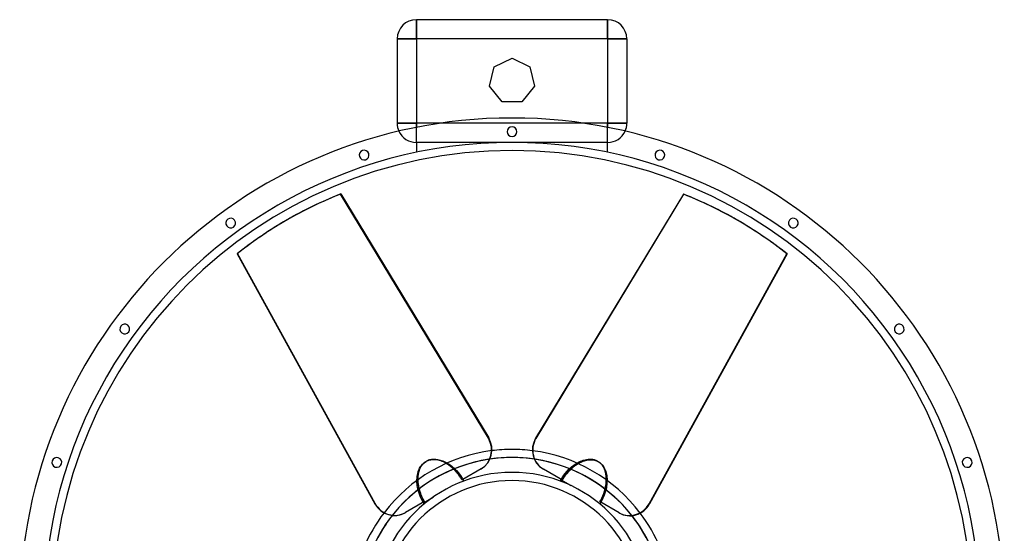
# Model space of a CAD drawing. Units: millimetres. Extents: x -756 to 756, y -781 to 907.
# Drawn here: x -756 to 756, y 118 to 907 of the extents above; entities that cross this region are included whole.
import ezdxf

# ---------------------------------------------------------------- set-up
doc = ezdxf.new("R2010")
doc.units = ezdxf.units.MM
doc.layers.add('MAIN-1', color=7, linetype='Continuous')
doc.layers.add('MAIN-2', color=7, linetype='Continuous')

msp = doc.modelspace()

# ---------------------------------------------------------------- linework, layer by layer
at = {"layer": 'MAIN-1'}
for p, q in [((-146.9, 907), (-146.9, 877.6)), ((146.9, 907), (-146.9, 907)), ((146.9, 907), (146.9, 877.6)), ((-176.2, 877.6), (-146.9, 877.6)), ((-176.2, 877.6), (-176.2, 747.9)), ((-146.9, 877.6), (-146.9, 747.9)), ((146.9, 877.6), (-146.9, 877.6)), ((146.9, 877.6), (176.2, 877.6)), ((146.9, 877.6), (146.9, 747.9)), ((176.2, 877.6), (176.2, 747.9)), ((-27.6, 834.8), (0, 848.1)), ((0, 848.1), (27.6, 834.8)), ((-34.4, 804.9), (-27.6, 834.8)), ((27.6, 834.8), (34.4, 804.9)), ((-15.3, 781), (-34.4, 804.9)), ((34.4, 804.9), (15.3, 781)), ((15.3, 781), (-15.3, 781)), ((-176.2, 747.9), (-146.9, 747.9)), ((-146.9, 747.9), (-146.9, 741.6)), ((-110.2, 747.9), (-146.9, 747.9)), ((146.9, 747.9), (110.2, 747.9)), ((146.9, 747.9), (176.2, 747.9)), ((146.9, 747.9), (146.9, 741.6)), ((-262.7, 639.5), (-35.8, 264.7)), ((263.3, 639.1), (36.3, 264.4)), ((36.9, 264), (263.8, 638.8)), ((263.3, 639.1), (263.8, 638.8)), ((-345.4, 599.5), (-345.9, 599.2)), ((346.5, 598.9), (345.9, 599.2)), ((-421.9, 547.6), (-421.3, 547.9)), ((-421.9, 547.6), (-210.8, 163.6)), ((-210.2, 163.9), (-421.3, 547.9)), ((422.4, 547.3), (211.3, 163.3)), ((36.3, 264.4), (36.9, 264)), ((-135.1, 226.2), (-134.4, 226.8)), ((-134.4, 226.8), (-133.6, 227.4)), ((-133.6, 227.4), (-132.9, 228)), ((-132.9, 228), (-132.1, 228.5)), ((-132.1, 228.5), (-131.2, 229)), ((-131.2, 229), (-130.4, 229.4)), ((-130.4, 229.4), (-129.5, 229.8)), ((-129.5, 229.8), (-128.7, 230.2)), ((-128.7, 230.2), (-127.8, 230.5)), ((-127.8, 230.5), (-126.9, 230.8)), ((-126.9, 230.8), (-125.9, 231.1)), ((-125.9, 231.1), (-124.2, 231.5)), ((-125.9, 231.1), (-125.9, 231.1)), ((-125.9, 231.1), (-125.9, 231.1)), ((-125.9, 231.1), (-125.9, 231.1)), ((-125.9, 231.1), (-125.8, 231.1)), ((-125.8, 231.1), (-125.8, 231.1)), ((-125.8, 231.1), (-125.8, 231.1)), ((-124.2, 231.5), (-120.9, 231.9)), ((-120.9, 231.9), (-117.4, 231.9)), ((-117.4, 231.9), (-116.5, 231.8)), ((-116.5, 231.8), (-114.5, 231.5)), ((-114.5, 231.5), (-112.4, 231.2)), ((-112.4, 231.2), (-110.4, 230.7)), ((-110.4, 230.7), (-108.3, 230)), ((-108.3, 230), (-106.3, 229.3)), ((-106.3, 229.3), (-104.3, 228.5)), ((-104.3, 228.5), (-102.3, 227.5)), ((-102.3, 227.5), (-100.3, 226.4)), ((103.5, 226.3), (104.5, 226.8)), ((104.5, 226.8), (105.4, 227.3)), ((105.4, 227.3), (106.4, 227.7)), ((106.4, 227.7), (107.3, 228.2)), ((107.3, 228.2), (108.3, 228.6)), ((108.3, 228.6), (109.2, 228.9)), ((109.2, 228.9), (110.2, 229.3)), ((110.2, 229.3), (111.1, 229.6)), ((111.1, 229.6), (112.1, 229.9)), ((112.1, 229.9), (113, 230.2)), ((113, 230.2), (114, 230.4)), ((114, 230.4), (115, 230.6)), ((115, 230.6), (115.9, 230.8)), ((115.9, 230.8), (116.9, 230.9)), ((116.9, 230.9), (117.9, 231.1)), ((117.9, 231.1), (118.8, 231.1)), ((118.8, 231.1), (119.8, 231.2)), ((119.8, 231.2), (120.8, 231.2)), ((120.8, 231.2), (121.7, 231.2)), ((121.7, 231.2), (122.7, 231.2)), ((122.7, 231.2), (123.7, 231.1)), ((123.7, 231.1), (124.6, 231)), ((124.6, 231), (125.6, 230.8)), ((125.6, 230.8), (126.5, 230.6)), ((126.5, 230.6), (127.4, 230.4)), ((127.4, 230.4), (128.3, 230.1)), ((128.3, 230.1), (129.2, 229.8)), ((129.2, 229.8), (130.1, 229.4)), ((130.1, 229.4), (131, 229)), ((131, 229), (131.8, 228.6)), ((131.8, 228.6), (132.7, 228.1)), ((132.7, 228.1), (133.5, 227.6)), ((133.5, 227.6), (134.3, 227.1)), ((134.3, 227.1), (135, 226.5)), ((-143.3, 211.1), (-143, 212)), ((-143, 212), (-142.8, 213)), ((-142.8, 213), (-142.5, 213.9)), ((-142.5, 213.9), (-142.2, 214.9)), ((-142.2, 214.9), (-141.9, 215.8)), ((-141.9, 215.8), (-141.5, 216.7)), ((-141.5, 216.7), (-141.2, 217.6)), ((-141.2, 217.6), (-140.8, 218.5)), ((-140.8, 218.5), (-140.3, 219.3)), ((-140.3, 219.3), (-139.9, 220.2)), ((-139.9, 220.2), (-139.4, 221)), ((-139.4, 221), (-138.8, 221.8)), ((-138.8, 221.8), (-138.3, 222.6)), ((-138.3, 222.6), (-137.7, 223.4)), ((-137.7, 223.4), (-137.1, 224.1)), ((-137.1, 224.1), (-136.4, 224.9)), ((-136.4, 224.9), (-135.8, 225.5)), ((-135.8, 225.5), (-135.1, 226.2)), ((-100.3, 226.4), (-96.6, 224.2)), ((-96.6, 224.2), (-94.6, 222.7)), ((-94.6, 222.7), (-92.5, 221.2)), ((-92.5, 221.2), (-90.7, 219.7)), ((-90.7, 219.7), (-88.9, 218.1)), ((-88.9, 218.1), (-87.1, 216.4)), ((-87.1, 216.4), (-85.4, 214.6)), ((-85.4, 214.6), (-82.2, 210.9)), ((-47.2, 217.3), (-75.3, 201.1)), ((47.8, 217), (48.3, 216.7)), ((77.4, 199.9), (48.3, 216.7)), ((85.5, 211.3), (86.3, 212.2)), ((86.3, 212.2), (87.1, 213.1)), ((87.1, 213.1), (88, 214)), ((88, 214), (88.8, 214.9)), ((88.8, 214.9), (89.7, 215.8)), ((89.7, 215.8), (90.6, 216.7)), ((90.6, 216.7), (91.4, 217.5)), ((91.4, 217.5), (92.3, 218.3)), ((92.3, 218.3), (93.2, 219.1)), ((93.2, 219.1), (94.1, 219.9)), ((94.1, 219.9), (95.1, 220.6)), ((95.1, 220.6), (96, 221.4)), ((96, 221.4), (96.9, 222.1)), ((96.9, 222.1), (97.8, 222.7)), ((97.8, 222.7), (98.8, 223.4)), ((98.8, 223.4), (99.7, 224)), ((99.7, 224), (100.7, 224.6)), ((100.7, 224.6), (101.6, 225.2)), ((101.6, 225.2), (102.6, 225.8)), ((102.6, 225.8), (103.5, 226.3)), ((135, 226.5), (135.8, 225.9)), ((135.8, 225.9), (136.5, 225.3)), ((136.5, 225.3), (137.2, 224.6)), ((137.2, 224.6), (137.2, 224.6)), ((137.2, 224.6), (137.2, 224.6)), ((137.2, 224.6), (137.2, 224.6)), ((137.2, 224.6), (137.2, 224.5)), ((137.2, 224.6), (138.3, 223.3)), ((137.2, 224.5), (137.3, 224.5)), ((137.3, 224.5), (137.3, 224.5)), ((138.3, 223.3), (140.3, 220.6)), ((140.3, 220.6), (142.1, 217.6)), ((142.1, 217.6), (142.5, 216.7)), ((142.5, 216.7), (143.3, 214.9)), ((143.3, 214.9), (144, 212.9)), ((144, 212.9), (144.6, 210.9)), ((-144.2, 203.9), (-144.1, 204.9)), ((-144.2, 202.8), (-144.2, 203.9)), ((-144.2, 201.7), (-144.2, 202.8)), ((-144.2, 200.6), (-144.2, 201.7)), ((-144.2, 199.5), (-144.2, 200.6)), ((-144.2, 198.4), (-144.2, 199.5)), ((-144.1, 197.2), (-144.2, 198.4)), ((-144.1, 204.9), (-144, 206)), ((-144, 196.1), (-144.1, 197.2)), ((-144, 206), (-143.9, 207)), ((-143.9, 207), (-143.8, 208.1)), ((-143.8, 208.1), (-143.7, 209.1)), ((-143.7, 209.1), (-143.5, 210.1)), ((-143.5, 210.1), (-143.3, 211.1)), ((-82.2, 210.9), (-79.1, 206.9)), ((-79.1, 206.9), (-76.4, 202.8)), ((-76.4, 202.8), (-73.9, 198.5)), ((74, 198.8), (73.9, 198.5)), ((74.2, 199.1), (74, 198.8)), ((74.4, 199.4), (74.2, 199.1)), ((74.6, 199.8), (74.4, 199.4)), ((74.8, 200.1), (74.6, 199.8)), ((75, 200.4), (74.8, 200.1)), ((75, 200.5), (75.1, 200.6)), ((75, 200.4), (75, 200.5)), ((90.1, 191.7), (75, 200.4)), ((75.1, 200.7), (75.2, 200.9)), ((75.1, 200.6), (75.1, 200.7)), ((75.2, 200.9), (75.3, 201)), ((75.3, 201), (75.3, 201.1)), ((77.4, 199.9), (78.1, 201)), ((78.1, 201), (78.8, 202.1)), ((78.8, 202.1), (79.4, 203.2)), ((79.4, 203.2), (80.2, 204.2)), ((80.2, 204.2), (80.9, 205.3)), ((80.9, 205.3), (81.6, 206.3)), ((81.6, 206.3), (82.4, 207.3)), ((82.4, 207.3), (83.1, 208.3)), ((83.1, 208.3), (83.9, 209.3)), ((83.9, 209.3), (84.7, 210.3)), ((84.7, 210.3), (85.5, 211.3)), ((144.6, 210.9), (145.1, 208.8)), ((145.1, 208.8), (145.4, 206.7)), ((145.4, 206.7), (145.7, 204.5)), ((145.7, 204.5), (145.9, 202.3)), ((146, 200), (145.8, 195.8)), ((145.9, 202.3), (146, 200)), ((-143.9, 195), (-144, 196.1)), ((-143.7, 193.8), (-143.9, 195)), ((-143.5, 192.6), (-143.7, 193.8)), ((-143.3, 191.5), (-143.5, 192.6)), ((-143.1, 190.3), (-143.3, 191.5)), ((-142.9, 189.1), (-143.1, 190.3)), ((-142.6, 187.9), (-142.9, 189.1)), ((-142.4, 186.8), (-142.6, 187.9)), ((-142, 185.6), (-142.4, 186.8)), ((-141.7, 184.4), (-142, 185.6)), ((-141.4, 183.2), (-141.7, 184.4)), ((-141, 182), (-141.4, 183.2)), ((-140.6, 180.9), (-141, 182)), ((143.8, 183.7), (143.1, 181.3)), ((144.4, 186), (143.8, 183.7)), ((144.9, 188.4), (144.4, 186)), ((145.3, 190.7), (144.9, 188.4)), ((145.6, 193.3), (145.3, 190.7)), ((145.8, 195.8), (145.6, 193.3)), ((-134.4, 167), (-163.5, 150.2)), ((-140.2, 179.7), (-140.6, 180.9)), ((-139.8, 178.5), (-140.2, 179.7)), ((-139.3, 177.3), (-139.8, 178.5)), ((-138.9, 176.2), (-139.3, 177.3)), ((-138.4, 175), (-138.9, 176.2)), ((-137.9, 173.8), (-138.4, 175)), ((-137.3, 172.7), (-137.9, 173.8)), ((-136.8, 171.5), (-137.3, 172.7)), ((-136.2, 170.4), (-136.8, 171.5)), ((-135.6, 169.2), (-136.2, 170.4)), ((-136.1, 165.1), (-120.9, 173.9)), ((-135, 168.1), (-135.6, 169.2)), ((-134.4, 167), (-135, 168.1)), ((137.4, 167.6), (135, 163.2)), ((139.6, 172), (137.4, 167.6)), ((141.5, 176.6), (139.6, 172)), ((143.1, 181.3), (141.5, 176.6)), ((-210.8, 163.6), (-210.2, 163.9)), ((-136.4, 165.7), (-136.5, 165.8)), ((-136.3, 165.6), (-136.4, 165.7)), ((-136.3, 165.5), (-136.3, 165.6)), ((-136.2, 165.3), (-136.3, 165.5)), ((-136.2, 165.2), (-136.2, 165.3)), ((-136.1, 165.1), (-136.2, 165.2)), ((-136.1, 165.1), (-135.9, 164.8)), ((-135.9, 164.8), (-135.7, 164.5)), ((-135.7, 164.5), (-135.5, 164.1)), ((-135.5, 164.1), (-135.3, 163.8)), ((-135.3, 163.8), (-135.1, 163.5)), ((-135.1, 163.5), (-135, 163.2)), ((164.6, 149.5), (136.5, 165.8)), ((-164, 149.9), (-163.5, 150.2))]:
    msp.add_line(p, q, dxfattribs=at)
for centre, radius, start, end in [((-146.9, 877.6), 29.4, 90, 180), ((146.9, 877.6), 29.4, 0, 90), ((0, 0), 756, 90, 270), ((-146.9, 747.9), 29.4, 180, 204.3962), ((0, 735), 7.5, 90, 270), ((0, 0), 756, 270, 90), ((0, 735), 7.5, 270, 90), ((146.9, 747.9), 29.4, 335.6038, 0), ((0, 0), 706, 90, 270), ((-227.1, 699), 7.5, 108, 288), ((-227.1, 699), 7.5, 288, 108), ((0, 0), 706, 270, 90), ((227.1, 699), 7.5, 72, 252), ((227.1, 699), 7.5, 252, 72), ((-432, 594.6), 7.5, 126, 306), ((-432, 594.6), 7.5, 306, 126), ((432, 594.6), 7.5, 54, 234), ((432, 594.6), 7.5, 234, 54), ((-594.6, 432), 7.5, 324, 144), ((594.6, 432), 7.5, 36, 216), ((-594.6, 432), 7.5, 144, 324), ((594.6, 432), 7.5, 216, 36), ((0, 0), 247.1, 90, 97.1775), ((0, 0), 247.1, 82.6991, 90), ((-699, 227.1), 7.5, 162, 342), ((-699, 227.1), 7.5, 342, 162), ((0, 0), 234.6, 81.5854, 98.3098), ((699, 227.1), 7.5, 18, 198), ((699, 227.1), 7.5, 198, 18), ((0, 0), 211.8, 90, 180), ((0, 0), 211.8, 0, 90), ((0, 0), 199.2, 0, 180), ((0, 0), 247.1, 142.6991, 157.1775), ((0, 0), 234.6, 141.5854, 158.3097), ((0, 0), 234.6, 21.5854, 38.3097), ((0, 0), 247.1, 22.6991, 37.1775)]:
    msp.add_arc(centre, radius, start, end, dxfattribs=at)
for centre, major_axis, start_param, end_param in [((0.5, 0.3), (-345.9, 599.2), -0.139626, 0), ((0, 0), (-345.9, -599.2), -3.141593, -3.001966), ((0.5, -0.3), (345.9, 599.2), 0, 0.139626), ((0, 0), (345.9, -599.2), -3.141593, -3.001966), ((0.5, 0.3), (-345.9, 599.2), 0, 0.139626), ((0.5, -0.3), (345.9, 599.2), -0.139626, 0), ((-64.9, 247.9), (-17.7, 30.6), 3.141593, 4.712389), ((65.4, 247.6), (-17.7, -30.6), -1.570796, 0), ((65.9, 247.3), (17.7, 30.6), 1.570796, 3.141593), ((-181.7, 180.4), (17.7, -30.6), -1.570796, 0), ((-181.2, 180.7), (-17.7, 30.6), 1.570796, 3.141593), ((182.2, 180.1), (17.7, 30.6), -3.141593, -1.570796)]:
    msp.add_ellipse(centre, major_axis=major_axis, ratio=0.951057, start_param=start_param, end_param=end_param, dxfattribs=at)
at = {"layer": 'MAIN-2'}
for p, q in [((-146.9, 877.6), (-146.9, 907)), ((-146.9, 907), (-146.9, 907)), ((146.9, 907), (146.9, 907)), ((146.9, 877.6), (146.9, 907)), ((-146.9, 877.6), (-176.2, 877.6)), ((-176.2, 877.6), (-176.2, 877.6)), ((-146.9, 877.6), (-146.9, 747.9)), ((146.9, 877.6), (-146.9, 877.6)), ((176.2, 877.6), (146.9, 877.6)), ((146.9, 877.6), (146.9, 747.9)), ((176.2, 877.6), (176.2, 877.6)), ((0, 848.1), (0, 848.1)), ((-27.6, 834.8), (-27.6, 834.8)), ((27.6, 834.8), (27.6, 834.8)), ((-34.4, 804.9), (-34.4, 804.9)), ((34.4, 804.9), (34.4, 804.9)), ((-15.3, 781), (-15.3, 781)), ((15.3, 781), (15.3, 781)), ((0, 756), (0, 756)), ((0, 756), (0, 756)), ((0, 756), (0, 756)), ((-176.2, 747.9), (-176.2, 747.9)), ((-146.9, 747.9), (-176.2, 747.9)), ((-146.9, 718.5), (-146.9, 747.9)), ((146.9, 747.9), (-146.9, 747.9)), ((-146.9, 718.5), (-146.9, 741.6)), ((110.2, 747.9), (-110.2, 747.9)), ((0, 742.5), (0, 742.5)), ((0, 742.5), (0, 742.5)), ((0, 742.5), (0, 742.5)), ((146.9, 718.5), (146.9, 747.9)), ((176.2, 747.9), (146.9, 747.9)), ((146.9, 718.5), (146.9, 741.6)), ((176.2, 747.9), (176.2, 747.9)), ((0, 727.5), (0, 727.5)), ((0, 727.5), (0, 727.5)), ((0, 727.5), (0, 727.5)), ((-146.9, 718.5), (-146.9, 703.4)), ((-146.9, 718.5), (-146.9, 718.5)), ((0, 718.5), (-146.9, 718.5)), ((0, 718.5), (-146.9, 718.5)), ((0, 718.5), (0, 718.5)), ((0, 718.5), (0, 718.5)), ((0, 718.5), (0, 718.5)), ((146.9, 718.5), (0, 718.5)), ((146.9, 718.5), (0, 718.5)), ((146.9, 703.4), (146.9, 718.5)), ((146.9, 718.5), (146.9, 718.5)), ((-229.4, 706.2), (-229.4, 706.2)), ((-229.4, 706.2), (-229.4, 706.2)), ((-229.4, 706.2), (-229.4, 706.2)), ((-146.9, 703.4), (-146.9, 703.4)), ((0, 706), (0, 706)), ((146.9, 703.4), (146.9, 703.4)), ((229.4, 706.2), (229.4, 706.2)), ((229.4, 706.2), (229.4, 706.2)), ((229.4, 706.2), (229.4, 706.2)), ((-224.8, 691.9), (-224.8, 691.9)), ((-224.8, 691.9), (-224.8, 691.9)), ((-224.8, 691.9), (-224.8, 691.9)), ((224.8, 691.9), (224.8, 691.9)), ((224.8, 691.9), (224.8, 691.9)), ((224.8, 691.9), (224.8, 691.9)), ((-263.3, 639.1), (-262.7, 639.5)), ((-36.3, 264.4), (-263.3, 639.1)), ((-436.4, 600.7), (-436.4, 600.7)), ((-436.4, 600.7), (-436.4, 600.7)), ((-436.4, 600.7), (-436.4, 600.7)), ((436.4, 600.7), (436.4, 600.7)), ((436.4, 600.7), (436.4, 600.7)), ((436.4, 600.7), (436.4, 600.7)), ((-427.6, 588.6), (-427.6, 588.6)), ((-427.6, 588.6), (-427.6, 588.6)), ((-427.6, 588.6), (-427.6, 588.6)), ((427.6, 588.6), (427.6, 588.6)), ((427.6, 588.6), (427.6, 588.6)), ((427.6, 588.6), (427.6, 588.6)), ((210.8, 163.6), (421.9, 547.6)), ((421.9, 547.6), (422.4, 547.3)), ((-600.7, 436.4), (-600.7, 436.4)), ((-600.7, 436.4), (-600.7, 436.4)), ((-600.7, 436.4), (-600.7, 436.4)), ((-588.6, 427.6), (-588.6, 427.6)), ((-588.6, 427.6), (-588.6, 427.6)), ((-588.6, 427.6), (-588.6, 427.6)), ((588.6, 427.6), (588.6, 427.6)), ((588.6, 427.6), (588.6, 427.6)), ((588.6, 427.6), (588.6, 427.6)), ((600.7, 436.4), (600.7, 436.4)), ((600.7, 436.4), (600.7, 436.4)), ((600.7, 436.4), (600.7, 436.4)), ((-36.3, 264.4), (-35.8, 264.7)), ((0, 247.1), (0, 247.1)), ((-706.2, 229.4), (-706.2, 229.4)), ((-706.2, 229.4), (-706.2, 229.4)), ((-706.2, 229.4), (-706.2, 229.4)), ((-134.4, 227), (-135.1, 226.4)), ((-134.8, 226.7), (-132, 228.6)), ((-133.6, 227.6), (-134.4, 227)), ((-132.8, 228.1), (-133.6, 227.6)), ((-132, 228.6), (-132.8, 228.1)), ((-131.1, 229.1), (-132, 228.6)), ((-130.3, 229.5), (-131.1, 229.1)), ((-129.4, 229.9), (-130.3, 229.5)), ((-128.5, 230.3), (-129.4, 229.9)), ((-127.6, 230.6), (-128.5, 230.3)), ((-126.7, 230.8), (-127.6, 230.6)), ((-125.7, 231), (-126.7, 230.8)), ((-125.8, 231.1), (-124.8, 231.3)), ((-124.8, 231.2), (-125.7, 231)), ((-124.8, 231.3), (-123.9, 231.5)), ((-123.8, 231.4), (-124.8, 231.2)), ((-123.9, 231.5), (-122.9, 231.7)), ((-122.8, 231.5), (-123.8, 231.4)), ((-122.9, 231.7), (-122, 231.8)), ((-121.8, 231.6), (-122.8, 231.5)), ((-122, 231.8), (-121, 231.8)), ((-120.9, 231.6), (-121.8, 231.6)), ((-121, 231.8), (-120, 231.8)), ((-119.9, 231.6), (-120.9, 231.6)), ((-120, 231.8), (-119, 231.8)), ((-118.9, 231.6), (-119.9, 231.6)), ((-119, 231.8), (-118, 231.8)), ((-117.9, 231.5), (-118.9, 231.6)), ((-118, 231.8), (-117.1, 231.7)), ((-116.9, 231.4), (-117.9, 231.5)), ((-117.1, 231.7), (-116.1, 231.6)), ((-115.9, 231.3), (-116.9, 231.4)), ((-116.1, 231.6), (-115.1, 231.4)), ((-115, 231.1), (-115.9, 231.3)), ((-115.1, 231.4), (-114.1, 231.3)), ((-114, 230.9), (-115, 231.1)), ((-114.1, 231.3), (-113.2, 231.1)), ((-113, 230.7), (-114, 230.9)), ((-113.2, 231.1), (-112.2, 230.8)), ((-112, 230.4), (-113, 230.7)), ((-112.2, 230.8), (-111.2, 230.6)), ((-111.1, 230.1), (-112, 230.4)), ((-111.2, 230.6), (-110.3, 230.3)), ((-110.1, 229.8), (-111.1, 230.1)), ((-110.3, 230.3), (-109.3, 230)), ((-109.2, 229.5), (-110.1, 229.8)), ((-109.3, 230), (-108.4, 229.6)), ((-108.2, 229.1), (-109.2, 229.5)), ((-108.4, 229.6), (-107.4, 229.3)), ((-107.2, 228.7), (-108.2, 229.1)), ((-107.4, 229.3), (-106.5, 228.9)), ((-106.3, 228.3), (-107.2, 228.7)), ((-106.5, 228.9), (-105.6, 228.5)), ((-105.3, 227.9), (-106.3, 228.3)), ((-105.6, 228.5), (-104.6, 228.1)), ((-104.3, 227.4), (-105.3, 227.9)), ((-104.6, 228.1), (-103.7, 227.6)), ((-103.3, 226.9), (-104.3, 227.4)), ((-103.7, 227.6), (-102.8, 227.1)), ((-102.4, 226.4), (-103.3, 226.9)), ((-102.8, 227.1), (-101.9, 226.7)), ((100.7, 226.7), (103.2, 228)), ((103.9, 227.2), (103, 226.7)), ((103.2, 228), (105.3, 228.9)), ((104.8, 227.6), (103.9, 227.2)), ((105.7, 228.1), (104.8, 227.6)), ((105.3, 228.9), (107.4, 229.7)), ((106.6, 228.5), (105.7, 228.1)), ((107.6, 228.9), (106.6, 228.5)), ((107.4, 229.7), (109.5, 230.4)), ((108.5, 229.2), (107.6, 228.9)), ((109.4, 229.6), (108.5, 229.2)), ((110.4, 229.9), (109.4, 229.6)), ((109.5, 230.4), (112.5, 231.2)), ((111.3, 230.2), (110.4, 229.9)), ((112.3, 230.5), (111.3, 230.2)), ((113.2, 230.7), (112.3, 230.5)), ((112.5, 231.2), (116.4, 231.8)), ((114.2, 230.9), (113.2, 230.7)), ((115.2, 231.1), (114.2, 230.9)), ((116.1, 231.3), (115.2, 231.1)), ((117.1, 231.4), (116.1, 231.3)), ((116.4, 231.8), (118, 231.9)), ((118.1, 231.5), (117.1, 231.4)), ((118, 231.9), (119.9, 231.9)), ((119, 231.6), (118.1, 231.5)), ((120, 231.6), (119, 231.6)), ((119.9, 231.9), (121.9, 231.8)), ((121, 231.6), (120, 231.6)), ((122, 231.6), (121, 231.6)), ((121.9, 231.8), (123.9, 231.5)), ((122.9, 231.5), (122, 231.6)), ((123.9, 231.4), (122.9, 231.5)), ((123.9, 231.5), (125.8, 231.1)), ((124.8, 231.2), (123.9, 231.4)), ((125.8, 231), (124.8, 231.2)), ((125.8, 231.1), (128.9, 230.1)), ((126.7, 230.8), (125.8, 231)), ((127.6, 230.5), (126.7, 230.8)), ((128.5, 230.2), (127.6, 230.5)), ((129.4, 229.9), (128.5, 230.2)), ((128.9, 230.1), (132, 228.6)), ((130.3, 229.5), (129.4, 229.9)), ((131.2, 229.1), (130.3, 229.5)), ((132, 228.6), (131.2, 229.1)), ((132.8, 228.1), (132, 228.6)), ((133.6, 227.6), (132.8, 228.1)), ((134.4, 227), (133.6, 227.6)), ((135.2, 226.4), (134.4, 227)), ((706.2, 229.4), (706.2, 229.4)), ((706.2, 229.4), (706.2, 229.4)), ((706.2, 229.4), (706.2, 229.4)), ((-691.9, 224.8), (-691.9, 224.8)), ((-691.9, 224.8), (-691.9, 224.8)), ((-691.9, 224.8), (-691.9, 224.8)), ((-144.8, 210), (-143.9, 213)), ((-143.9, 213), (-142.5, 216.7)), ((-143.5, 212.5), (-143.7, 211.5)), ((-143.2, 213.4), (-143.5, 212.5)), ((-142.9, 214.4), (-143.2, 213.4)), ((-142.6, 215.3), (-142.9, 214.4)), ((-142.2, 216.2), (-142.6, 215.3)), ((-142.5, 216.7), (-141.8, 218.1)), ((-141.9, 217.1), (-142.2, 216.2)), ((-141.5, 218), (-141.9, 217.1)), ((-141.8, 218.1), (-140.9, 219.8)), ((-141, 218.9), (-141.5, 218)), ((-140.6, 219.7), (-141, 218.9)), ((-140.9, 219.8), (-139.8, 221.5)), ((-140.1, 220.6), (-140.6, 219.7)), ((-139.6, 221.4), (-140.1, 220.6)), ((-139.8, 221.5), (-138.6, 223)), ((-139, 222.2), (-139.6, 221.4)), ((-138.4, 223), (-139, 222.2)), ((-138.6, 223), (-137.3, 224.5)), ((-137.8, 223.7), (-138.4, 223)), ((-137.2, 224.4), (-137.8, 223.7)), ((-137.3, 224.5), (-134.8, 226.7)), ((-136.5, 225.1), (-137.2, 224.4)), ((-135.8, 225.8), (-136.5, 225.1)), ((-135.1, 226.4), (-135.8, 225.8)), ((-101.4, 225.8), (-102.4, 226.4)), ((-101.9, 226.7), (-101.1, 226.1)), ((-100.5, 225.2), (-101.4, 225.8)), ((-101.1, 226.1), (-100.2, 225.6)), ((-99.5, 224.6), (-100.5, 225.2)), ((-100.2, 225.6), (-99.3, 225.1)), ((-98.5, 224), (-99.5, 224.6)), ((-99.3, 225.1), (-98.5, 224.5)), ((-98.5, 224.5), (-97.6, 224)), ((-97.6, 223.3), (-98.5, 224)), ((-97.6, 224), (-96.8, 223.4)), ((-96.6, 222.6), (-97.6, 223.3)), ((-96.8, 223.4), (-96, 222.8)), ((-95.7, 221.9), (-96.6, 222.6)), ((-96, 222.8), (-95.2, 222.2)), ((-94.8, 221.2), (-95.7, 221.9)), ((-95.2, 222.2), (-94.3, 221.5)), ((-93.8, 220.4), (-94.8, 221.2)), ((-94.3, 221.5), (-93.5, 220.9)), ((-92.9, 219.7), (-93.8, 220.4)), ((-93.5, 220.9), (-92.8, 220.2)), ((-92, 218.9), (-92.9, 219.7)), ((-92.8, 220.2), (-92, 219.6)), ((-92, 219.6), (-91.2, 218.9)), ((-91.1, 218), (-92, 218.9)), ((-91.2, 218.9), (-90.4, 218.2)), ((-90.2, 217.2), (-91.1, 218)), ((-90.4, 218.2), (-89.7, 217.5)), ((-89.3, 216.3), (-90.2, 217.2)), ((-89.7, 217.5), (-89, 216.8)), ((-88.4, 215.5), (-89.3, 216.3)), ((-89, 216.8), (-88.2, 216)), ((-87.6, 214.6), (-88.4, 215.5)), ((-88.2, 216), (-87.5, 215.3)), ((-86.7, 213.6), (-87.6, 214.6)), ((-87.5, 215.3), (-86.8, 214.5)), ((-86.8, 214.5), (-86.1, 213.8)), ((-85.9, 212.7), (-86.7, 213.6)), ((-86.1, 213.8), (-85.4, 213)), ((-85.1, 211.8), (-85.9, 212.7)), ((-85.4, 213), (-84.7, 212.2)), ((-84.2, 210.8), (-85.1, 211.8)), ((-84.7, 212.2), (-84.1, 211.5)), ((0, 211.8), (0, 211.8)), ((81.2, 209.6), (84.6, 213.7)), ((85.1, 211.9), (84.5, 211.1)), ((84.6, 213.7), (87.5, 216.7)), ((85.8, 212.6), (85.1, 211.9)), ((86.5, 213.4), (85.8, 212.6)), ((87.2, 214.2), (86.5, 213.4)), ((87.9, 214.9), (87.2, 214.2)), ((87.5, 216.7), (89.3, 218.4)), ((88.6, 215.6), (87.9, 214.9)), ((89.3, 216.4), (88.6, 215.6)), ((89.3, 218.4), (91.2, 220.1)), ((90, 217.1), (89.3, 216.4)), ((90.8, 217.8), (90, 217.1)), ((91.5, 218.5), (90.8, 217.8)), ((91.2, 220.1), (93.2, 221.7)), ((92.3, 219.1), (91.5, 218.5)), ((93.1, 219.8), (92.3, 219.1)), ((93.9, 220.5), (93.1, 219.8)), ((93.2, 221.7), (94.9, 223)), ((94.6, 221.1), (93.9, 220.5)), ((95.4, 221.7), (94.6, 221.1)), ((94.9, 223), (97.1, 224.5)), ((96.3, 222.4), (95.4, 221.7)), ((97.1, 223), (96.3, 222.4)), ((97.1, 224.5), (100.7, 226.7)), ((97.9, 223.5), (97.1, 223)), ((98.7, 224.1), (97.9, 223.5)), ((99.6, 224.7), (98.7, 224.1)), ((100.4, 225.2), (99.6, 224.7)), ((101.3, 225.7), (100.4, 225.2)), ((102.2, 226.2), (101.3, 225.7)), ((103, 226.7), (102.2, 226.2)), ((135.9, 225.8), (135.2, 226.4)), ((136.6, 225.1), (135.9, 225.8)), ((137.2, 224.4), (136.6, 225.1)), ((137.9, 223.7), (137.2, 224.4)), ((137.3, 224.5), (137.9, 223.8)), ((137.9, 223.8), (138.6, 223.1)), ((138.5, 222.9), (137.9, 223.7)), ((139.1, 222.1), (138.5, 222.9)), ((138.6, 223.1), (139.2, 222.3)), ((139.6, 221.3), (139.1, 222.1)), ((139.2, 222.3), (139.7, 221.5)), ((140.1, 220.5), (139.6, 221.3)), ((139.7, 221.5), (140.3, 220.7)), ((140.6, 219.6), (140.1, 220.5)), ((140.3, 220.7), (140.8, 219.8)), ((141.1, 218.7), (140.6, 219.6)), ((140.8, 219.8), (141.3, 219)), ((141.5, 217.9), (141.1, 218.7)), ((141.3, 219), (141.7, 218.1)), ((141.9, 217), (141.5, 217.9)), ((141.7, 218.1), (142.1, 217.2)), ((142.3, 216), (141.9, 217)), ((142.1, 217.2), (142.5, 216.3)), ((142.6, 215.1), (142.3, 216)), ((142.5, 216.3), (142.9, 215.4)), ((143, 214.2), (142.6, 215.1)), ((142.9, 215.4), (143.2, 214.5)), ((143.3, 213.2), (143, 214.2)), ((143.2, 214.5), (143.5, 213.5)), ((143.5, 212.2), (143.3, 213.2)), ((143.5, 213.5), (143.8, 212.6)), ((143.8, 211.3), (143.5, 212.2)), ((143.8, 212.6), (144.1, 211.6)), ((691.9, 224.8), (691.9, 224.8)), ((691.9, 224.8), (691.9, 224.8)), ((691.9, 224.8), (691.9, 224.8)), ((-145.9, 200.5), (-145.8, 203.4)), ((-145.9, 196.4), (-145.9, 200.5)), ((-145.8, 203.4), (-145.6, 205.6)), ((-145.6, 205.6), (-145.2, 207.9)), ((-145.2, 207.9), (-144.8, 210)), ((-144.7, 204.6), (-144.8, 203.6)), ((-144.8, 203.6), (-144.8, 202.6)), ((-144.8, 202.6), (-144.8, 201.6)), ((-144.8, 201.6), (-144.8, 200.6)), ((-144.8, 200.6), (-144.8, 199.6)), ((-144.8, 199.6), (-144.8, 198.6)), ((-144.8, 198.6), (-144.7, 197.6)), ((-144.6, 206.6), (-144.7, 205.6)), ((-144.7, 205.6), (-144.7, 204.6)), ((-144.7, 197.6), (-144.6, 196.5)), ((-144.4, 207.6), (-144.6, 206.6)), ((-144.3, 208.6), (-144.4, 207.6)), ((-144.1, 209.6), (-144.3, 208.6)), ((-143.9, 210.5), (-144.1, 209.6)), ((-143.7, 211.5), (-143.9, 210.5)), ((-83.4, 209.8), (-84.2, 210.8)), ((-84.1, 211.5), (-83.4, 210.7)), ((-83.4, 210.7), (-82.8, 209.9)), ((-82.6, 208.8), (-83.4, 209.8)), ((-82.8, 209.9), (-82.1, 209)), ((-81.9, 207.8), (-82.6, 208.8)), ((-82.1, 209), (-81.5, 208.2)), ((-81.1, 206.7), (-81.9, 207.8)), ((-81.5, 208.2), (-80.9, 207.4)), ((-80.4, 205.7), (-81.1, 206.7)), ((-80.9, 207.4), (-80.3, 206.6)), ((-79.6, 204.6), (-80.4, 205.7)), ((-80.3, 206.6), (-79.7, 205.7)), ((-79.7, 205.7), (-79.1, 204.9)), ((-78.9, 203.5), (-79.6, 204.6)), ((-79.1, 204.9), (-78.5, 204)), ((-78.2, 202.4), (-78.9, 203.5)), ((-78.5, 204), (-78, 203.1)), ((-77.5, 201.3), (-78.2, 202.4)), ((-78, 203.1), (-77.4, 202.3)), ((-76.8, 200.2), (-77.5, 201.3)), ((-77.4, 202.3), (-76.9, 201.4)), ((-76.9, 201.4), (-76.3, 200.5)), ((-76.7, 200.3), (-76.8, 200.2)), ((-76.6, 200.4), (-76.7, 200.3)), ((-76.7, 200.3), (-76.7, 200.3)), ((-76.5, 200.4), (-76.6, 200.4)), ((-76.4, 200.4), (-76.5, 200.4)), ((-76.3, 200.5), (-76.4, 200.4)), ((-75.3, 201.1), (-76.3, 200.5)), ((75, 200.4), (90.1, 191.7)), ((75.3, 201.1), (78.1, 205.5)), ((77.4, 201.1), (76.8, 200.2)), ((77.9, 202), (77.4, 201.1)), ((78.4, 202.8), (77.9, 202)), ((78.1, 205.5), (81.2, 209.6)), ((79, 203.7), (78.4, 202.8)), ((79.6, 204.5), (79, 203.7)), ((80.1, 205.4), (79.6, 204.5)), ((80.7, 206.2), (80.1, 205.4)), ((81.3, 207.1), (80.7, 206.2)), ((81.9, 207.9), (81.3, 207.1)), ((82.6, 208.7), (81.9, 207.9)), ((83.2, 209.5), (82.6, 208.7)), ((83.8, 210.3), (83.2, 209.5)), ((84.5, 211.1), (83.8, 210.3)), ((144, 210.3), (143.8, 211.3)), ((144.2, 209.3), (144, 210.3)), ((144.1, 211.6), (144.3, 210.6)), ((144.3, 208.3), (144.2, 209.3)), ((144.3, 210.6), (144.5, 209.7)), ((144.5, 207.2), (144.3, 208.3)), ((144.5, 209.7), (144.7, 208.7)), ((144.6, 206.2), (144.5, 207.2)), ((144.7, 205.1), (144.6, 206.2)), ((144.6, 196.2), (144.7, 197.3)), ((144.7, 208.7), (144.8, 207.7)), ((144.8, 204), (144.7, 205.1)), ((144.7, 197.3), (144.8, 198.5)), ((144.8, 207.7), (145, 206.7)), ((144.8, 202.9), (144.8, 204)), ((144.8, 201.8), (144.8, 202.9)), ((144.8, 200.7), (144.8, 201.8)), ((144.8, 199.6), (144.8, 200.7)), ((144.8, 198.5), (144.8, 199.6)), ((145, 206.7), (145.1, 205.7)), ((145.1, 205.7), (145.2, 204.7)), ((145.2, 197.5), (145.1, 196.5)), ((145.2, 204.7), (145.2, 203.6)), ((145.2, 203.6), (145.3, 202.6)), ((145.3, 198.6), (145.2, 197.5)), ((145.3, 202.6), (145.3, 201.6)), ((145.3, 201.6), (145.3, 200.6)), ((145.3, 200.6), (145.3, 199.6)), ((145.3, 199.6), (145.3, 198.6)), ((-145.7, 193.7), (-145.9, 196.4)), ((-145.4, 191.5), (-145.7, 193.7)), ((-145, 189), (-145.4, 191.5)), ((-144.5, 186.6), (-145, 189)), ((-144.6, 196.5), (-144.5, 195.5)), ((-144.5, 195.5), (-144.4, 194.5)), ((-143.9, 184.1), (-144.5, 186.6)), ((-144.4, 194.5), (-144.3, 193.5)), ((-144.3, 193.5), (-144.2, 192.5)), ((-144.2, 192.5), (-144, 191.5)), ((-144, 191.5), (-143.8, 190.5)), ((-142.7, 180.1), (-143.9, 184.1)), ((-143.8, 190.5), (-143.6, 189.5)), ((-143.6, 189.5), (-143.4, 188.5)), ((-143.4, 188.5), (-143.2, 187.5)), ((-143.2, 187.5), (-143, 186.5)), ((-143, 186.5), (-142.7, 185.5)), ((-142.7, 185.5), (-142.4, 184.5)), ((-142.4, 184.5), (-142.2, 183.6)), ((-142.2, 183.6), (-141.9, 182.6)), ((-141.9, 182.6), (-141.6, 181.6)), ((-141.6, 181.6), (-141.2, 180.6)), ((141.3, 180.7), (141.7, 181.9)), ((141.7, 181.9), (142, 183.1)), ((142.1, 181.5), (141.8, 180.5)), ((142, 183.1), (142.4, 184.3)), ((142.4, 182.4), (142.1, 181.5)), ((142.4, 184.3), (142.7, 185.5)), ((142.7, 183.4), (142.4, 182.4)), ((142.7, 185.5), (143, 186.7)), ((143, 184.4), (142.7, 183.4)), ((143, 186.7), (143.3, 187.9)), ((143.2, 185.4), (143, 184.4)), ((143.5, 186.4), (143.2, 185.4)), ((143.3, 187.9), (143.5, 189.1)), ((143.5, 189.1), (143.8, 190.3)), ((143.7, 187.4), (143.5, 186.4)), ((143.9, 188.4), (143.7, 187.4)), ((143.8, 190.3), (144, 191.5)), ((144.2, 189.4), (143.9, 188.4)), ((144, 191.5), (144.2, 192.7)), ((144.2, 192.7), (144.4, 193.8)), ((144.3, 190.4), (144.2, 189.4)), ((144.5, 191.5), (144.3, 190.4)), ((144.4, 193.8), (144.5, 195)), ((144.5, 195), (144.6, 196.2)), ((144.7, 192.5), (144.5, 191.5)), ((144.8, 193.5), (144.7, 192.5)), ((144.9, 194.5), (144.8, 193.5)), ((145.1, 195.5), (144.9, 194.5)), ((145.1, 196.5), (145.1, 195.5)), ((-141, 175.1), (-142.7, 180.1)), ((-141.2, 180.6), (-140.9, 179.7)), ((-138.9, 170.4), (-141, 175.1)), ((-140.9, 179.7), (-140.6, 178.7)), ((-140.6, 178.7), (-140.2, 177.8)), ((-140.2, 177.8), (-139.8, 176.8)), ((-139.8, 176.8), (-139.5, 175.9)), ((-139.5, 175.9), (-139.1, 174.9)), ((-139.1, 174.9), (-138.6, 174)), ((-136.5, 165.8), (-138.9, 170.4)), ((-138.6, 174), (-138.2, 173)), ((-138.2, 173), (-137.8, 172.1)), ((-137.8, 172.1), (-137.4, 171.2)), ((-137.4, 171.2), (-136.9, 170.3)), ((-136.9, 170.3), (-136.4, 169.3)), ((-136.4, 169.3), (-136, 168.4)), ((-136.1, 165.1), (-120.9, 173.9)), ((-136, 168.4), (-135.5, 167.5)), ((-135.5, 167.5), (-135, 166.6)), ((135, 166.6), (135.6, 167.8)), ((135.1, 166.6), (135, 166.6)), ((135.1, 166.5), (135.1, 166.6)), ((135.2, 166.5), (135.1, 166.5)), ((135.3, 166.4), (135.2, 166.5)), ((135.4, 166.4), (135.3, 166.4)), ((135.5, 166.4), (135.4, 166.4)), ((136, 167.3), (135.5, 166.4)), ((136.5, 165.8), (135.5, 166.4)), ((135.6, 167.8), (136.2, 168.9)), ((136.5, 168.2), (136, 167.3)), ((136.2, 168.9), (136.8, 170.1)), ((136.9, 169.1), (136.5, 168.2)), ((136.8, 170.1), (137.4, 171.3)), ((137.4, 170), (136.9, 169.1)), ((137.4, 171.3), (138, 172.4)), ((137.9, 170.9), (137.4, 170)), ((138.3, 171.9), (137.9, 170.9)), ((138, 172.4), (138.5, 173.6)), ((138.7, 172.8), (138.3, 171.9)), ((138.5, 173.6), (139, 174.8)), ((139.2, 173.7), (138.7, 172.8)), ((139, 174.8), (139.5, 176)), ((139.6, 174.7), (139.2, 173.7)), ((139.5, 176), (140, 177.2)), ((140, 175.7), (139.6, 174.7)), ((140, 177.2), (140.4, 178.3)), ((140.4, 176.6), (140, 175.7)), ((140.4, 178.3), (140.9, 179.5)), ((140.7, 177.6), (140.4, 176.6)), ((141.1, 178.5), (140.7, 177.6)), ((140.9, 179.5), (141.3, 180.7)), ((141.4, 179.5), (141.1, 178.5)), ((141.8, 180.5), (141.4, 179.5)), ((210.8, 163.6), (211.3, 163.3))]:
    msp.add_line(p, q, dxfattribs=at)
for centre, radius, start, end in [((-146.9, 747.9), 29.4, 204.3962, 270), ((146.9, 747.9), 29.4, 270, 335.6038), ((0, 0), 718.5, 90, 210.1014), ((0, 0), 718.5, 329.8986, 90), ((0, 0), 247.1, 97.1775, 142.6991), ((0, 0), 247.1, 37.1775, 82.6991), ((0, 0), 234.6, 0, 180), ((0, 0), 234.6, 98.3098, 141.5854), ((0, 0), 234.6, 38.3097, 81.5854)]:
    msp.add_arc(centre, radius, start, end, dxfattribs=at)
for centre, major_axis, start_param, end_param in [((0, 0), (345.9, -599.2), 3.001966, 3.141593), ((0, 0), (-345.9, -599.2), 3.001966, 3.141593), ((-65.4, 247.6), (17.7, -30.6), 0, 1.570796), ((181.7, 180.4), (-17.7, -30.6), 0, 1.570796)]:
    msp.add_ellipse(centre, major_axis=major_axis, ratio=0.951057, start_param=start_param, end_param=end_param, dxfattribs=at)

doc.saveas('drawing.dxf')
